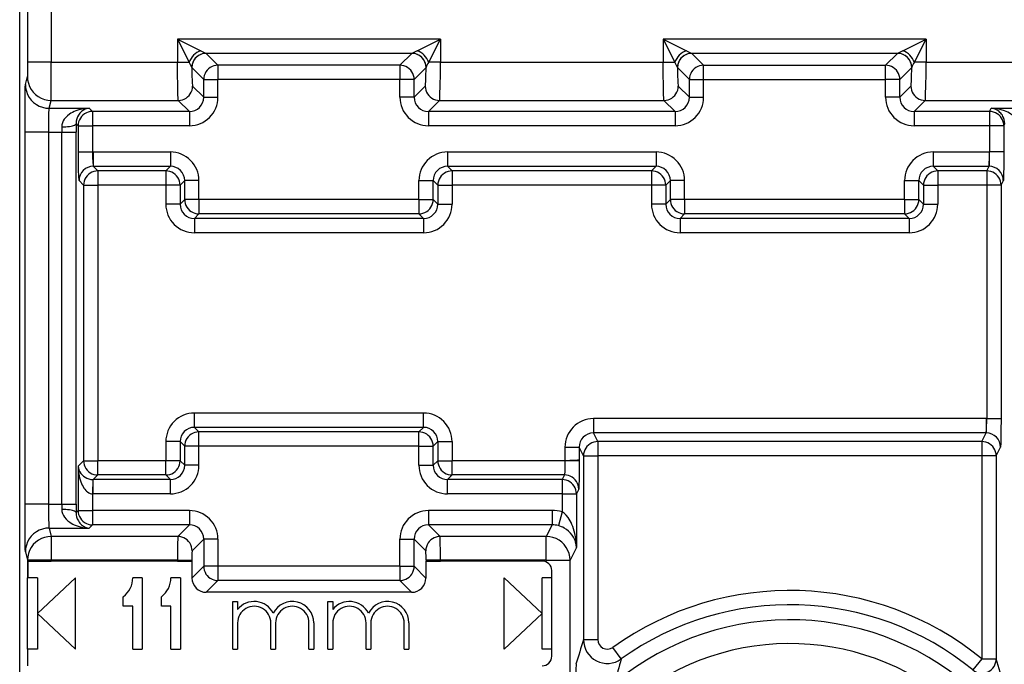
# Model space of a CAD drawing. Extents: x 0 to 420, y 0 to 297.
# Drawn here: x 341 to 362, y 114 to 128 of the extents above; entities that cross this region are included whole.
import ezdxf

# ---------------------------------------------------------------- set-up
doc = ezdxf.new("R2010")
doc.units = 0
doc.layers.get('0').update_dxf_attribs({"linetype": 'CONTINUOUS'})

msp = doc.modelspace()

# ---------------------------------------------------------------- linework, layer by layer
at = {"color": 7}
for p, q in [((341.276306, 103.879166), (341.276306, 139.263153)), ((341.440399, 130.862503), (341.440399, 127.043701)), ((341.940369, 130.137924), (341.940369, 127.043701)), ((350.111633, 127.531494), (344.590942, 127.531494)), ((344.590942, 127.531494), (344.590942, 127.043701)), ((344.590942, 127.531494), (344.834839, 127.043701)), ((344.590942, 127.531494), (345.078735, 127.287598)), ((349.62384, 127.287598), (350.111633, 127.531494)), ((349.867737, 127.043701), (350.111633, 127.531494)), ((350.111633, 127.531494), (350.111633, 127.043701)), ((360.311646, 127.531494), (354.790955, 127.531494)), ((354.790955, 127.531494), (354.790955, 127.043701)), ((354.790955, 127.531494), (355.034851, 127.043701)), ((354.790955, 127.531494), (355.278748, 127.287598)), ((359.823853, 127.287598), (360.311646, 127.531494)), ((360.067749, 127.043701), (360.311646, 127.531494)), ((360.311646, 127.531494), (360.311646, 127.043701)), ((345.078735, 127.287598), (345.19046, 127.231674)), ((349.512146, 127.231674), (345.19046, 127.231674)), ((345.44101, 126.981262), (345.19104, 127.231232)), ((349.261597, 126.981262), (349.511566, 127.231232)), ((349.62384, 127.287598), (349.512146, 127.231674)), ((355.278748, 127.287598), (355.390442, 127.231674)), ((359.712128, 127.231674), (355.390442, 127.231674)), ((355.640991, 126.981262), (355.391022, 127.231232)), ((359.461578, 126.981262), (359.711548, 127.231232)), ((359.823853, 127.287598), (359.712128, 127.231674)), ((341.440399, 127.043701), (341.437927, 126.744263)), ((341.940369, 127.043701), (341.440399, 127.043701)), ((341.940369, 127.043701), (344.590942, 127.043701)), ((344.590942, 127.043701), (344.834839, 127.043701)), ((349.261597, 126.981262), (345.44101, 126.981262)), ((345.44101, 126.981262), (345.44101, 126.681442)), ((349.261597, 126.981262), (349.261597, 126.681442)), ((350.111633, 127.043701), (349.867737, 127.043701)), ((350.111633, 127.043701), (354.790955, 127.043701)), ((354.790955, 127.043701), (355.034851, 127.043701)), ((355.640991, 126.681442), (355.640991, 126.981262)), ((355.640991, 126.981262), (359.461578, 126.981262)), ((359.461578, 126.681442), (359.461578, 126.981262)), ((360.311646, 127.043701), (360.067749, 127.043701)), ((360.311646, 127.043701), (362.962219, 127.043701)), ((344.891174, 126.931808), (344.890991, 126.932831)), ((345.141174, 126.681442), (344.891205, 126.931412)), ((349.561401, 126.681442), (349.811371, 126.931412)), ((349.811432, 126.931808), (349.811584, 126.932831)), ((355.091156, 126.931808), (355.091003, 126.932831)), ((355.341187, 126.681442), (355.091217, 126.931412)), ((359.761414, 126.681442), (360.011383, 126.931412)), ((360.011414, 126.931808), (360.011597, 126.932831)), ((341.396454, 126.578171), (341.437866, 126.743889)), ((345.141174, 126.310448), (345.141174, 126.681442)), ((345.141174, 126.681442), (345.44101, 126.681442)), ((349.261597, 126.681442), (345.44101, 126.681442)), ((345.44101, 126.310448), (345.44101, 126.681442)), ((349.561401, 126.681442), (349.261597, 126.681442)), ((349.261597, 126.310448), (349.261597, 126.681442)), ((349.561401, 126.310448), (349.561401, 126.681442)), ((355.341187, 126.310448), (355.341187, 126.681442)), ((355.341187, 126.681442), (355.640991, 126.681442)), ((355.640991, 126.310448), (355.640991, 126.681442)), ((355.640991, 126.681442), (359.461578, 126.681442)), ((359.761414, 126.681442), (359.461578, 126.681442)), ((359.461578, 126.310448), (359.461578, 126.681442)), ((359.761414, 126.310448), (359.761414, 126.681442)), ((345.141174, 126.310448), (344.907623, 126.544006)), ((349.561401, 126.310448), (349.794983, 126.544006)), ((355.341187, 126.310448), (355.107605, 126.544006)), ((359.761414, 126.310448), (359.994965, 126.544006)), ((341.896423, 126.078476), (341.937866, 126.244194)), ((341.937866, 126.244194), (344.607788, 126.244194)), ((344.84137, 126.010628), (344.607788, 126.244194)), ((345.141174, 126.310448), (345.44101, 126.310448)), ((349.561401, 126.310448), (349.261597, 126.310448)), ((349.861206, 126.010628), (350.094788, 126.244194)), ((350.094788, 126.244194), (354.8078, 126.244194)), ((355.041382, 126.010628), (354.8078, 126.244194)), ((355.341187, 126.310448), (355.640991, 126.310448)), ((359.761414, 126.310448), (359.461578, 126.310448)), ((360.061218, 126.010628), (360.2948, 126.244194)), ((360.2948, 126.244194), (362.964722, 126.244194)), ((341.896423, 126.078476), (342.734253, 126.078476)), ((342.802124, 126.010628), (342.734253, 126.078476)), ((344.84137, 126.010628), (342.802124, 126.010628)), ((342.802124, 126.010628), (342.802124, 125.710815)), ((344.84137, 126.010628), (344.84137, 125.710815)), ((355.041382, 126.010628), (349.861206, 126.010628)), ((349.861206, 126.010628), (349.861206, 125.710815)), ((355.041382, 126.010628), (355.041382, 125.710815)), ((361.645142, 126.010628), (360.061218, 126.010628)), ((360.061218, 126.010628), (360.061218, 125.710815)), ((361.645142, 126.010628), (361.679047, 126.078476)), ((361.645142, 126.010628), (361.645142, 125.710815)), ((361.679047, 126.078476), (363.006165, 126.078476)), ((342.460754, 125.752365), (342.461395, 125.578781)), ((342.502289, 125.710815), (342.460754, 125.752365)), ((361.945099, 125.710815), (361.965668, 125.751999)), ((341.888, 125.578781), (341.388031, 125.578781)), ((341.388031, 117.763519), (341.388031, 125.578781)), ((341.888, 117.763519), (341.888, 125.578781)), ((341.888, 125.578781), (342.161591, 125.578781)), ((342.160919, 125.687271), (342.161591, 125.578781)), ((342.161591, 117.763519), (342.161591, 125.578781)), ((342.161591, 125.578781), (342.461395, 125.578781)), ((342.461395, 117.763519), (342.461395, 125.578781)), ((342.502289, 125.710815), (342.502289, 125.160522)), ((342.502289, 125.710815), (342.802124, 125.710815)), ((342.802124, 125.710815), (342.802124, 125.160522)), ((344.84137, 125.710815), (342.802124, 125.710815)), ((355.041382, 125.710815), (349.861206, 125.710815)), ((361.645142, 125.710815), (360.061218, 125.710815)), ((361.945099, 125.710815), (361.645142, 125.710815)), ((361.645142, 125.710815), (361.645142, 125.160774)), ((361.945099, 125.710815), (361.945099, 125.160774)), ((342.502289, 125.160522), (342.802124, 125.160522)), ((342.822327, 125.160858), (342.802124, 125.160522)), ((342.822327, 125.160858), (342.822327, 124.861038)), ((342.822327, 125.160858), (344.441376, 125.160858)), ((344.441376, 125.160858), (344.441376, 124.861038)), ((350.26123, 125.160858), (350.26123, 124.861038)), ((350.26123, 125.160858), (354.641357, 125.160858)), ((354.641357, 125.160858), (354.641357, 124.861038)), ((360.461212, 125.160858), (360.461212, 124.861038)), ((360.461212, 125.160858), (361.63504, 125.160858)), ((361.63504, 125.160858), (361.63504, 124.861038)), ((361.645142, 125.160774), (361.63504, 125.160858)), ((361.945099, 125.160774), (361.645142, 125.160774)), ((342.822327, 124.861038), (344.441376, 124.861038)), ((342.919098, 124.764282), (342.822327, 124.861038)), ((344.344604, 124.764282), (342.919098, 124.764282)), ((342.919098, 124.764282), (342.919098, 124.464462)), ((344.441376, 124.861038), (344.344604, 124.764282)), ((344.344604, 124.764282), (344.344604, 124.464462)), ((350.26123, 124.861038), (354.641357, 124.861038)), ((350.26123, 124.861038), (350.357971, 124.764282)), ((354.544617, 124.764282), (350.357971, 124.764282)), ((350.357971, 124.764282), (350.357971, 124.464462)), ((354.641357, 124.861038), (354.544617, 124.764282)), ((354.544617, 124.764282), (354.544617, 124.464462)), ((360.461212, 124.861038), (361.63504, 124.861038)), ((360.461212, 124.861038), (360.557983, 124.764282)), ((361.58667, 124.764282), (360.557983, 124.764282)), ((360.557983, 124.764282), (360.557983, 124.464462)), ((361.58667, 124.764282), (361.63504, 124.861038)), ((361.58667, 124.764282), (361.58667, 124.464462)), ((342.619263, 124.464462), (342.522522, 124.561226)), ((344.74118, 124.561226), (344.644409, 124.464462)), ((345.041016, 124.561226), (344.74118, 124.561226)), ((344.74118, 124.160858), (344.74118, 124.561226)), ((345.041016, 124.160858), (345.041016, 124.561226)), ((349.661591, 124.561226), (349.961395, 124.561226)), ((349.661591, 124.160858), (349.661591, 124.561226)), ((349.961395, 124.160858), (349.961395, 124.561226)), ((349.961395, 124.561226), (350.058167, 124.464462)), ((354.941193, 124.561226), (354.844421, 124.464462)), ((355.240997, 124.561226), (354.941193, 124.561226)), ((354.941193, 124.160858), (354.941193, 124.561226)), ((355.240997, 124.160858), (355.240997, 124.561226)), ((359.861572, 124.561226), (360.161407, 124.561226)), ((359.861572, 124.160858), (359.861572, 124.561226)), ((360.161407, 124.160858), (360.161407, 124.561226)), ((360.161407, 124.561226), (360.258179, 124.464462)), ((361.886627, 124.464462), (361.934814, 124.56086)), ((342.619263, 124.464462), (342.619263, 118.677841)), ((342.619263, 124.464462), (342.919098, 124.464462)), ((342.919098, 124.464462), (342.919098, 118.677841)), ((344.344604, 124.464462), (342.919098, 124.464462)), ((344.344604, 124.464462), (344.344604, 124.064102)), ((344.644409, 124.464462), (344.344604, 124.464462)), ((344.644409, 124.464462), (344.644409, 124.064102)), ((350.058167, 124.464462), (350.058167, 124.064102)), ((350.058167, 124.464462), (350.357971, 124.464462)), ((350.357971, 124.464462), (350.357971, 124.064102)), ((354.544617, 124.464462), (350.357971, 124.464462)), ((354.544617, 124.464462), (354.544617, 124.064102)), ((354.844421, 124.464462), (354.544617, 124.464462)), ((354.844421, 124.464462), (354.844421, 124.064102)), ((360.258179, 124.464462), (360.258179, 124.064102)), ((360.258179, 124.464462), (360.557983, 124.464462)), ((360.557983, 124.464462), (360.557983, 124.064102)), ((361.58667, 124.464462), (360.557983, 124.464462)), ((361.58667, 124.464462), (361.58667, 119.560776)), ((361.886627, 124.464462), (361.58667, 124.464462)), ((361.886627, 124.464462), (361.886627, 119.560776)), ((344.644409, 124.064102), (344.74118, 124.160858)), ((345.041016, 124.160858), (344.74118, 124.160858)), ((345.041016, 124.160858), (345.041016, 123.861038)), ((349.661591, 124.160858), (345.041016, 124.160858)), ((349.661591, 124.160858), (349.661591, 123.861038)), ((349.661591, 124.160858), (349.961395, 124.160858)), ((350.058167, 124.064102), (349.961395, 124.160858)), ((354.844421, 124.064102), (354.941193, 124.160858)), ((355.240997, 124.160858), (354.941193, 124.160858)), ((355.240997, 124.160858), (355.240997, 123.861038)), ((359.861572, 124.160858), (355.240997, 124.160858)), ((359.861572, 124.160858), (359.861572, 123.861038)), ((359.861572, 124.160858), (360.161407, 124.160858)), ((360.258179, 124.064102), (360.161407, 124.160858)), ((344.644409, 124.064102), (344.344604, 124.064102)), ((350.058167, 124.064102), (350.357971, 124.064102)), ((354.844421, 124.064102), (354.544617, 124.064102)), ((360.258179, 124.064102), (360.557983, 124.064102)), ((344.944244, 123.764282), (345.041016, 123.861038)), ((349.758362, 123.764282), (344.944244, 123.764282)), ((344.944244, 123.764282), (344.944244, 123.464462)), ((349.661591, 123.861038), (345.041016, 123.861038)), ((349.758362, 123.764282), (349.661591, 123.861038)), ((349.758362, 123.764282), (349.758362, 123.464462)), ((355.144226, 123.764282), (355.240997, 123.861038)), ((359.958344, 123.764282), (355.144226, 123.764282)), ((355.144226, 123.764282), (355.144226, 123.464462)), ((359.861572, 123.861038), (355.240997, 123.861038)), ((359.958344, 123.764282), (359.861572, 123.861038)), ((359.958344, 123.764282), (359.958344, 123.464462)), ((349.758362, 123.464462), (344.944244, 123.464462)), ((359.958344, 123.464462), (355.144226, 123.464462)), ((349.758362, 119.677841), (344.944244, 119.677841)), ((344.944244, 119.378029), (344.944244, 119.677841)), ((349.758362, 119.378029), (349.758362, 119.677841)), ((353.326019, 119.56086), (353.326019, 119.261047)), ((361.576569, 119.56086), (353.326019, 119.56086)), ((361.576569, 119.56086), (361.576569, 119.261047)), ((361.58667, 119.560776), (361.576569, 119.56086)), ((361.886627, 119.560776), (361.58667, 119.560776)), ((344.944244, 119.378029), (345.041016, 119.281265)), ((349.758362, 119.378029), (344.944244, 119.378029)), ((349.758362, 119.378029), (349.661591, 119.281265)), ((349.661591, 119.281265), (345.041016, 119.281265)), ((345.041016, 118.981445), (345.041016, 119.281265)), ((349.661591, 118.981445), (349.661591, 119.281265)), ((361.576569, 119.261047), (353.326019, 119.261047)), ((353.417175, 119.07872), (353.326019, 119.261047)), ((361.485413, 119.07872), (361.576569, 119.261047)), ((344.344604, 119.078209), (344.344604, 118.677841)), ((344.644409, 119.078209), (344.344604, 119.078209)), ((344.644409, 119.078209), (344.74118, 118.981445)), ((344.644409, 119.078209), (344.644409, 118.677841)), ((345.041016, 118.981445), (344.74118, 118.981445)), ((344.74118, 118.581085), (344.74118, 118.981445)), ((349.661591, 118.981445), (345.041016, 118.981445)), ((345.041016, 118.581085), (345.041016, 118.981445)), ((349.661591, 118.981445), (349.961395, 118.981445)), ((349.661591, 118.581085), (349.661591, 118.981445)), ((350.058167, 119.078209), (349.961395, 118.981445)), ((349.961395, 118.581085), (349.961395, 118.981445)), ((350.058167, 119.078209), (350.058167, 118.677841)), ((350.058167, 119.078209), (350.357971, 119.078209)), ((350.357971, 119.078209), (350.357971, 118.677841)), ((352.726318, 118.960861), (353.026245, 118.960861)), ((352.726318, 118.960861), (352.726318, 118.677841)), ((353.026245, 118.960861), (353.026245, 118.698433)), ((353.117218, 118.778908), (353.026245, 118.960861)), ((361.485413, 119.07872), (353.417175, 119.07872)), ((353.417175, 119.07872), (353.417175, 118.778908)), ((361.485413, 119.07872), (361.485413, 118.778908)), ((361.78537, 118.778908), (361.876343, 118.960861)), ((353.026245, 118.698433), (353.026245, 118.677841)), ((353.117218, 118.778908), (353.117218, 114.921013)), ((353.117218, 118.778908), (353.417175, 118.778908)), ((353.417175, 118.778908), (353.417175, 114.921013)), ((361.485413, 118.778908), (353.417175, 118.778908)), ((361.485413, 118.778908), (361.485413, 114.516335)), ((361.78537, 118.778908), (361.485413, 118.778908)), ((361.78537, 118.778908), (361.78537, 114.516335)), ((342.619263, 118.677841), (342.502289, 118.56086)), ((342.502289, 118.56086), (342.502289, 117.6315)), ((342.619263, 118.677841), (342.919098, 118.677841)), ((344.344604, 118.677841), (342.919098, 118.677841)), ((342.919098, 118.378029), (342.919098, 118.677841)), ((344.644409, 118.677841), (344.344604, 118.677841)), ((344.344604, 118.378029), (344.344604, 118.677841)), ((344.74118, 118.581085), (344.644409, 118.677841)), ((345.041016, 118.581085), (344.74118, 118.581085)), ((349.661591, 118.581085), (349.961395, 118.581085)), ((349.961395, 118.581085), (350.058167, 118.677841)), ((350.058167, 118.677841), (350.357971, 118.677841)), ((352.726318, 118.677841), (350.357971, 118.677841)), ((350.357971, 118.378029), (350.357971, 118.677841)), ((353.026001, 118.677841), (352.726318, 118.677841)), ((342.919098, 118.378029), (342.822327, 118.281265)), ((344.344604, 118.378029), (342.919098, 118.378029)), ((344.441376, 118.281265), (344.344604, 118.378029)), ((350.26123, 118.281265), (350.357971, 118.378029)), ((352.716187, 118.378029), (350.357971, 118.378029)), ((352.716187, 118.378029), (352.667847, 118.281265)), ((342.812195, 118.281036), (342.802124, 117.981789)), ((342.812195, 118.281418), (342.822327, 118.281265)), ((344.441376, 118.281265), (342.822327, 118.281265)), ((342.822327, 117.981445), (342.822327, 118.281265)), ((344.441376, 117.981445), (344.441376, 118.281265)), ((350.26123, 117.981445), (350.26123, 118.281265)), ((352.667847, 118.281265), (350.26123, 118.281265)), ((352.667847, 118.281265), (352.667847, 117.981445)), ((353.016144, 118.078209), (352.967773, 117.981445)), ((342.802124, 117.981789), (342.822327, 117.981445)), ((342.802124, 117.981789), (342.802124, 117.6315)), ((344.441376, 117.981445), (342.822327, 117.981445)), ((352.667847, 117.981445), (350.26123, 117.981445)), ((352.667847, 117.981445), (352.967773, 117.981445)), ((352.667847, 117.981445), (352.667847, 117.603424)), ((352.967773, 117.981445), (352.967773, 116.852081)), ((341.888, 117.763519), (341.388031, 117.763519)), ((341.888, 117.763519), (342.161591, 117.763519)), ((342.161591, 117.763519), (342.160919, 117.655029)), ((342.161591, 117.763519), (342.461395, 117.763519)), ((342.461395, 117.763519), (342.460754, 117.589935)), ((342.502289, 117.6315), (342.460754, 117.589935)), ((342.502289, 117.6315), (342.802124, 117.6315)), ((344.84137, 117.6315), (342.802124, 117.6315)), ((342.802124, 117.6315), (342.802124, 117.33168)), ((344.84137, 117.6315), (344.84137, 117.33168)), ((349.861206, 117.6315), (349.861206, 117.33168)), ((352.457825, 117.6315), (349.861206, 117.6315)), ((352.457825, 117.6315), (352.457825, 117.33168)), ((352.667847, 117.603424), (352.589203, 117.314552)), ((341.896423, 117.263824), (341.940369, 117.088005)), ((341.896423, 117.263824), (342.734253, 117.263824)), ((342.802124, 117.33168), (342.734253, 117.263824)), ((344.84137, 117.33168), (342.802124, 117.33168)), ((344.84137, 117.33168), (344.597687, 117.088005)), ((349.861206, 117.33168), (350.104889, 117.088005)), ((352.457825, 117.33168), (349.861206, 117.33168)), ((352.457825, 117.33168), (352.335999, 117.088005)), ((344.597687, 117.088005), (341.940369, 117.088005)), ((341.940369, 117.088005), (341.940369, 116.58831)), ((352.335999, 117.088005), (350.104889, 117.088005)), ((352.335999, 116.58831), (352.335999, 117.088005)), ((345.141174, 117.03186), (344.897522, 116.788193)), ((345.141174, 117.03186), (345.141174, 116.460861)), ((345.44101, 117.03186), (345.141174, 117.03186)), ((345.44101, 117.03186), (345.44101, 116.460861)), ((349.261597, 116.460861), (349.261597, 117.03186)), ((349.261597, 117.03186), (349.561401, 117.03186)), ((349.561401, 117.03186), (349.805084, 116.788193)), ((349.561401, 116.460861), (349.561401, 117.03186)), ((352.967773, 116.852081), (352.835938, 116.58831)), ((341.396454, 116.76413), (341.440399, 116.58831)), ((341.940369, 116.58831), (341.440399, 116.58831)), ((341.440399, 116.58831), (341.440399, 116.221153)), ((341.45047, 116.571152), (341.940369, 116.571152)), ((341.45047, 116.571152), (341.45047, 116.221153)), ((344.590942, 116.58831), (341.940369, 116.58831)), ((341.940369, 116.58831), (341.940369, 116.571152)), ((344.590942, 116.571152), (341.940369, 116.571152)), ((344.590942, 116.58831), (344.890778, 116.58831)), ((344.590942, 116.58831), (344.590942, 116.571152)), ((344.590942, 116.571152), (344.890778, 116.571152)), ((344.890778, 116.58831), (344.890778, 116.571152)), ((344.894623, 116.571152), (344.890778, 116.571152)), ((344.894623, 116.571152), (344.894623, 116.214302)), ((345.141174, 116.460861), (344.894623, 116.214302)), ((345.44101, 116.460861), (345.141174, 116.460861)), ((349.261597, 116.460861), (345.44101, 116.460861)), ((345.44101, 116.460861), (345.44101, 116.161041)), ((349.261597, 116.460861), (349.261597, 116.161041)), ((349.261597, 116.460861), (349.561401, 116.460861)), ((349.561401, 116.460861), (349.807953, 116.214302)), ((349.807953, 116.571152), (349.811829, 116.571152)), ((349.807953, 116.571152), (349.807953, 116.214302)), ((350.111633, 116.58831), (349.811829, 116.58831)), ((349.811829, 116.58831), (349.811829, 116.571152)), ((349.811829, 116.571152), (350.111633, 116.571152)), ((352.335999, 116.58831), (350.111633, 116.58831)), ((350.111633, 116.58831), (350.111633, 116.571152)), ((352.251282, 116.571152), (350.111633, 116.571152)), ((352.335999, 116.58831), (352.835938, 116.58831)), ((352.335999, 116.552322), (352.335999, 116.58831)), ((352.835938, 112.523132), (352.835938, 116.58831)), ((341.439484, 114.721153), (341.439484, 116.221153)), ((341.440399, 116.221153), (341.45047, 116.221153)), ((341.651306, 116.221153), (341.45047, 116.221153)), ((341.651306, 115.471153), (342.451294, 116.221153)), ((341.651306, 116.221153), (341.651306, 114.721153)), ((342.451294, 114.721153), (342.451294, 116.221153)), ((343.851288, 116.221153), (343.651306, 116.221153)), ((343.851288, 116.221153), (343.851288, 114.721153)), ((344.651306, 116.221153), (344.451294, 116.221153)), ((344.651306, 116.221153), (344.651306, 114.721153)), ((352.251282, 115.471153), (351.451294, 116.221153)), ((351.451294, 114.721153), (351.451294, 116.221153)), ((352.451294, 116.221153), (352.251282, 116.221153)), ((352.251282, 114.721153), (352.251282, 116.221153)), ((352.451294, 114.571152), (352.451294, 116.371155)), ((345.44101, 116.161041), (345.194458, 115.91449)), ((349.261597, 116.161041), (345.44101, 116.161041)), ((349.261597, 116.161041), (349.508148, 115.91449)), ((343.451294, 115.621155), (343.451294, 115.821152)), ((344.251282, 115.621155), (344.251282, 115.821152)), ((349.508148, 115.91449), (345.194458, 115.91449)), ((343.651306, 115.621155), (343.451294, 115.621155)), ((343.651306, 114.721153), (343.651306, 115.621155)), ((344.451294, 115.621155), (344.251282, 115.621155)), ((344.451294, 114.721153), (344.451294, 115.621155)), ((345.751282, 115.721153), (345.851288, 115.721153)), ((345.751282, 114.721153), (345.751282, 115.721153)), ((345.851288, 115.721153), (345.851288, 115.554001)), ((347.751282, 115.721153), (347.851288, 115.721153)), ((347.751282, 114.721153), (347.751282, 115.721153)), ((347.851288, 115.721153), (347.851288, 115.554001)), ((341.651306, 115.471153), (342.451294, 114.721153)), ((352.251282, 115.471153), (351.451294, 114.721153)), ((345.851288, 115.271149), (345.851288, 114.721153)), ((346.5513, 114.721153), (346.5513, 115.271149)), ((346.651306, 115.271149), (346.651306, 114.721153)), ((347.351288, 114.721153), (347.351288, 115.271149)), ((347.451294, 115.271149), (347.451294, 114.721153)), ((347.851288, 115.271149), (347.851288, 114.721153)), ((348.5513, 114.721153), (348.5513, 115.271149)), ((348.651306, 115.271149), (348.651306, 114.721153)), ((349.351288, 114.721153), (349.351288, 115.271149)), ((349.451294, 115.271149), (349.451294, 114.721153)), ((353.117218, 114.921013), (353.417175, 114.921013)), ((341.441223, 114.721153), (341.439484, 114.721153)), ((341.651306, 114.721153), (341.441223, 114.721153)), ((341.441223, 114.721153), (341.441223, 114.371155)), ((343.651306, 114.721153), (343.851288, 114.721153)), ((344.451294, 114.721153), (344.651306, 114.721153)), ((345.751282, 114.721153), (345.851288, 114.721153)), ((346.5513, 114.721153), (346.651306, 114.721153)), ((347.351288, 114.721153), (347.451294, 114.721153)), ((347.751282, 114.721153), (347.851288, 114.721153)), ((348.5513, 114.721153), (348.651306, 114.721153)), ((349.351288, 114.721153), (349.451294, 114.721153)), ((352.451294, 114.721153), (352.251282, 114.721153)), ((353.908173, 114.514664), (353.733521, 114.758362)), ((361.485413, 114.516335), (361.295898, 114.284012)), ((361.485413, 114.516335), (361.78537, 114.516335))]:
    msp.add_line(p, q, dxfattribs=at)
for points in [[(345.19104, 127.231232), (345.148438, 127.228119), (345.106628, 127.218994), (345.066589, 127.204025), (345.029053, 127.183502), (344.994812, 127.157867), (344.9646, 127.127625), (344.938965, 127.093384), (344.918457, 127.055878), (344.903442, 127.015808), (344.894287, 126.974045), (344.891235, 126.931412)], [(349.811401, 126.931412), (349.808289, 126.974045), (349.799194, 127.015808), (349.78418, 127.055878), (349.763672, 127.093384), (349.738037, 127.127625), (349.707764, 127.157867), (349.673584, 127.183502), (349.635986, 127.204025), (349.595947, 127.218994), (349.554199, 127.228119), (349.511597, 127.231232)], [(355.390991, 127.231232), (355.348389, 127.228119), (355.306641, 127.218994), (355.266602, 127.204025), (355.229004, 127.183502), (355.194824, 127.157867), (355.164551, 127.127625), (355.138916, 127.093384), (355.118408, 127.055878), (355.103394, 127.015808), (355.094299, 126.974045), (355.091187, 126.931412)], [(360.011353, 126.931412), (360.008301, 126.974045), (359.999146, 127.015808), (359.984131, 127.055878), (359.963623, 127.093384), (359.937988, 127.127625), (359.907776, 127.157867), (359.873535, 127.183502), (359.835999, 127.204025), (359.795959, 127.218994), (359.75415, 127.228119), (359.711548, 127.231232)], [(344.607788, 126.244194), (344.607452, 126.244919), (344.60675, 126.24733), (344.604675, 126.262123), (344.602722, 126.28759), (344.599152, 126.365738), (344.594513, 126.558708), (344.591827, 126.793411), (344.590942, 127.043701)], [(345.44104, 126.981262), (345.398376, 126.978149), (345.356567, 126.969025), (345.316528, 126.954056), (345.279053, 126.933533), (345.244751, 126.907898), (345.214539, 126.877655), (345.188904, 126.843414), (345.168396, 126.805908), (345.153442, 126.765839), (345.144287, 126.724075), (345.141235, 126.681442)], [(349.561401, 126.681442), (349.55835, 126.724075), (349.549194, 126.765839), (349.53418, 126.805908), (349.513672, 126.843414), (349.488037, 126.877655), (349.457825, 126.907898), (349.423584, 126.933533), (349.386047, 126.954056), (349.346008, 126.969025), (349.304199, 126.978149), (349.261597, 126.981262)], [(350.094788, 126.244194), (350.095123, 126.244919), (350.095825, 126.24733), (350.0979, 126.262123), (350.099884, 126.28759), (350.103455, 126.365738), (350.108063, 126.558708), (350.110748, 126.793411), (350.111633, 127.043701)], [(354.8078, 126.244194), (354.807465, 126.244919), (354.806763, 126.24733), (354.804688, 126.262123), (354.802704, 126.28759), (354.799133, 126.365738), (354.794525, 126.558708), (354.79184, 126.793411), (354.790955, 127.043701)], [(355.640991, 126.981262), (355.598389, 126.978149), (355.55658, 126.969025), (355.516541, 126.954056), (355.479004, 126.933533), (355.444763, 126.907898), (355.414551, 126.877655), (355.388916, 126.843414), (355.368408, 126.805908), (355.353394, 126.765839), (355.344238, 126.724075), (355.341187, 126.681442)], [(359.761353, 126.681442), (359.758301, 126.724075), (359.749146, 126.765839), (359.734192, 126.805908), (359.713684, 126.843414), (359.688049, 126.877655), (359.657837, 126.907898), (359.623535, 126.933533), (359.58606, 126.954056), (359.546021, 126.969025), (359.504211, 126.978149), (359.461548, 126.981262)], [(360.2948, 126.244194), (360.295135, 126.244919), (360.295837, 126.24733), (360.297913, 126.262123), (360.299866, 126.28759), (360.303436, 126.365738), (360.308075, 126.558708), (360.31076, 126.793411), (360.311646, 127.043701)], [(344.891235, 126.931427), (344.891968, 126.861969), (344.893066, 126.796356), (344.89447, 126.735977), (344.896179, 126.682098), (344.898132, 126.635864), (344.900269, 126.598236), (344.902649, 126.570023), (344.90509, 126.551819), (344.907593, 126.544006)], [(349.794983, 126.544006), (349.797485, 126.551819), (349.799927, 126.570023), (349.802307, 126.598236), (349.804443, 126.635864), (349.806396, 126.682098), (349.808105, 126.735977), (349.80957, 126.796356), (349.810669, 126.861969), (349.811401, 126.931427)], [(355.091187, 126.931427), (355.091919, 126.861969), (355.093018, 126.796356), (355.094482, 126.735977), (355.096191, 126.682098), (355.098145, 126.635864), (355.100281, 126.598236), (355.102661, 126.570023), (355.105103, 126.551819), (355.107605, 126.544006)], [(359.994995, 126.544006), (359.997498, 126.551819), (359.999939, 126.570023), (360.002319, 126.598236), (360.004456, 126.635864), (360.006409, 126.682098), (360.008118, 126.735977), (360.009521, 126.796356), (360.01062, 126.861969), (360.011353, 126.931427)], [(341.388031, 125.578781), (341.390015, 126.211517), (341.392517, 126.453148), (341.394043, 126.528915), (341.39563, 126.57048), (341.396454, 126.578171)], [(341.396484, 126.578171), (341.40155, 126.50708), (341.416748, 126.437408), (341.44165, 126.370636), (341.47583, 126.30806), (341.518616, 126.250992), (341.569092, 126.200577), (341.62616, 126.157852), (341.688721, 126.123688), (341.755615, 126.098755), (341.825317, 126.083588), (341.896423, 126.078476)], [(341.437866, 126.743896), (341.442993, 126.672791), (341.45813, 126.603134), (341.483154, 126.536346), (341.517334, 126.473785), (341.560059, 126.416718), (341.610474, 126.366302), (341.667603, 126.323578), (341.730225, 126.289398), (341.796997, 126.264465), (341.866699, 126.249298), (341.937866, 126.244202)], [(344.607788, 126.244186), (344.650391, 126.247284), (344.6922, 126.256409), (344.732239, 126.271393), (344.769775, 126.291901), (344.804016, 126.317551), (344.834229, 126.347794), (344.859863, 126.382019), (344.880371, 126.419556), (344.895386, 126.459595), (344.904541, 126.501373), (344.907593, 126.544006)], [(349.794983, 126.544006), (349.798096, 126.501373), (349.80719, 126.459595), (349.822144, 126.419556), (349.842651, 126.382019), (349.868286, 126.347794), (349.89856, 126.317551), (349.9328, 126.291901), (349.970337, 126.271393), (350.010376, 126.256409), (350.052124, 126.247284), (350.094788, 126.244186)], [(354.8078, 126.244186), (354.850464, 126.247284), (354.892212, 126.256409), (354.932251, 126.271393), (354.969788, 126.291901), (355.004028, 126.317551), (355.034302, 126.347794), (355.059937, 126.382019), (355.080444, 126.419556), (355.095398, 126.459595), (355.104492, 126.501373), (355.107605, 126.544006)], [(359.994995, 126.544006), (359.998047, 126.501373), (360.007202, 126.459595), (360.022217, 126.419556), (360.042725, 126.382019), (360.068359, 126.347794), (360.098572, 126.317551), (360.132812, 126.291901), (360.170349, 126.271393), (360.210388, 126.256409), (360.252197, 126.247284), (360.2948, 126.244186)], [(341.888, 125.578781), (341.888885, 125.795074), (341.891418, 125.973907), (341.893829, 126.049896), (341.896027, 126.077042), (341.896423, 126.078476)], [(342.734253, 126.078476), (342.66275, 126.073708), (342.591797, 126.063095), (342.52182, 126.046463), (342.453247, 126.023407), (342.418091, 126.00856), (342.383667, 125.991676), (342.353119, 125.974426), (342.323486, 125.955246), (342.278503, 125.920174), (342.257324, 125.900345), (342.237366, 125.878876), (342.213074, 125.84758), (342.19223, 125.813164), (342.175812, 125.775597), (342.164581, 125.732773), (342.161713, 125.710266), (342.160919, 125.687271)], [(342.734253, 126.078476), (342.694061, 126.071823), (342.654297, 126.058731), (342.615356, 126.038925), (342.577698, 126.011887), (342.558899, 125.994751), (342.540771, 125.975296), (342.52475, 125.955002), (342.509705, 125.932388), (342.490417, 125.895767), (342.47464, 125.853371), (342.464081, 125.805206), (342.461395, 125.779251), (342.460754, 125.752365)], [(342.802124, 126.010635), (342.759521, 126.007538), (342.717712, 125.998413), (342.677673, 125.983429), (342.640137, 125.962921), (342.605896, 125.937271), (342.575684, 125.907028), (342.550049, 125.872803), (342.529541, 125.835266), (342.514526, 125.795227), (342.505371, 125.753448), (342.502319, 125.710815)], [(361.945068, 125.710815), (361.942017, 125.753464), (361.932861, 125.795258), (361.917969, 125.835327), (361.897461, 125.872864), (361.871765, 125.907089), (361.841553, 125.937347), (361.807251, 125.962982), (361.769714, 125.98349), (361.729614, 125.998444), (361.687805, 126.007568), (361.645142, 126.010635)], [(362.265625, 125.687042), (362.264771, 125.709091), (362.261963, 125.730667), (362.256744, 125.754074), (362.249512, 125.776566), (362.231201, 125.81636), (362.20813, 125.852295), (362.19162, 125.8731), (362.17392, 125.892548), (362.135559, 125.927628), (362.094238, 125.958069), (362.063019, 125.977432), (362.030884, 125.994766), (361.995422, 126.01136), (361.95929, 126.025909), (361.890747, 126.047874), (361.820831, 126.063759), (361.750122, 126.073898), (361.679047, 126.078476)], [(361.965668, 125.751999), (361.962585, 125.799225), (361.95343, 125.843063), (361.939575, 125.882584), (361.927734, 125.907669), (361.914612, 125.93042), (361.898834, 125.953354), (361.882202, 125.973747), (361.863708, 125.993011), (361.844543, 126.010025), (361.804718, 126.037872), (361.76355, 126.058228), (361.721527, 126.071663), (361.679047, 126.078476)], [(342.160889, 125.687271), (342.202698, 125.688217), (342.243652, 125.690399), (342.282959, 125.693817), (342.319946, 125.698349), (342.353882, 125.703949), (342.383911, 125.71048), (342.409668, 125.717834), (342.430664, 125.725861), (342.446289, 125.734406), (342.456421, 125.743286), (342.460693, 125.752365)], [(342.502289, 125.160522), (342.503479, 124.960251), (342.506958, 124.782608), (342.512299, 124.648926), (342.519379, 124.57074), (342.522003, 124.561768), (342.522217, 124.561523)], [(342.802124, 125.160522), (342.804565, 125.051064), (342.810944, 124.946098), (342.818695, 124.875458), (342.821289, 124.863274), (342.822021, 124.861496), (342.822327, 124.861038)], [(361.945099, 125.160774), (361.943817, 124.911484), (361.939148, 124.640152), (361.93631, 124.572281), (361.935303, 124.562805), (361.934814, 124.56086)], [(342.919067, 124.764282), (342.876465, 124.761169), (342.834717, 124.752045), (342.794678, 124.737076), (342.75708, 124.716553), (342.7229, 124.690918), (342.692627, 124.660675), (342.666992, 124.626434), (342.646484, 124.588928), (342.63147, 124.548859), (342.622375, 124.507095), (342.619263, 124.464462)], [(344.644409, 124.464462), (344.641357, 124.507095), (344.632202, 124.548859), (344.617188, 124.588928), (344.59668, 124.626434), (344.571045, 124.660675), (344.540833, 124.690918), (344.506592, 124.716553), (344.469055, 124.737076), (344.429016, 124.752045), (344.387207, 124.761169), (344.344604, 124.764282)], [(350.357971, 124.764282), (350.315308, 124.761169), (350.27356, 124.752045), (350.233521, 124.737076), (350.195984, 124.716553), (350.161743, 124.690918), (350.13147, 124.660675), (350.105835, 124.626434), (350.085327, 124.588928), (350.070374, 124.548859), (350.061279, 124.507095), (350.058167, 124.464462)], [(354.844421, 124.464462), (354.841309, 124.507095), (354.832214, 124.548859), (354.817261, 124.588928), (354.796753, 124.626434), (354.771118, 124.660675), (354.740845, 124.690918), (354.706604, 124.716553), (354.669067, 124.737076), (354.629028, 124.752045), (354.58728, 124.761169), (354.544617, 124.764282)], [(360.557983, 124.764282), (360.515381, 124.761169), (360.473572, 124.752045), (360.433533, 124.737076), (360.395996, 124.716553), (360.361755, 124.690918), (360.331543, 124.660675), (360.305908, 124.626434), (360.2854, 124.588928), (360.270386, 124.548859), (360.26123, 124.507095), (360.258179, 124.464462)], [(361.886597, 124.464462), (361.883545, 124.507111), (361.87439, 124.548889), (361.859497, 124.588959), (361.838989, 124.626495), (361.813293, 124.660736), (361.783081, 124.690979), (361.748779, 124.716614), (361.711243, 124.737122), (361.671143, 124.75209), (361.629333, 124.7612), (361.58667, 124.764282)], [(344.741211, 124.160858), (344.744263, 124.118225), (344.753418, 124.076447), (344.768433, 124.036407), (344.78894, 123.998871), (344.814575, 123.964645), (344.844788, 123.934402), (344.879028, 123.908752), (344.916565, 123.888245), (344.956604, 123.87326), (344.998413, 123.864136), (345.041016, 123.861038)], [(349.661621, 123.861038), (349.704224, 123.864136), (349.745972, 123.87326), (349.786011, 123.888245), (349.823608, 123.908752), (349.857788, 123.934402), (349.888062, 123.964645), (349.913696, 123.998871), (349.934204, 124.036407), (349.949219, 124.076447), (349.958313, 124.118225), (349.961426, 124.160858)], [(354.941162, 124.160858), (354.944275, 124.118225), (354.953369, 124.076447), (354.968384, 124.036407), (354.988892, 123.998871), (355.014526, 123.964645), (355.0448, 123.934402), (355.078979, 123.908752), (355.116577, 123.888245), (355.156616, 123.87326), (355.198364, 123.864136), (355.240967, 123.861038)], [(359.861572, 123.861038), (359.904175, 123.864136), (359.945984, 123.87326), (359.986023, 123.888245), (360.02356, 123.908752), (360.0578, 123.934402), (360.088013, 123.964645), (360.113647, 123.998871), (360.134155, 124.036407), (360.14917, 124.076447), (360.158325, 124.118225), (360.161377, 124.160858)], [(361.886627, 119.560776), (361.885345, 119.311478), (361.880676, 119.040154), (361.877808, 118.97229), (361.876831, 118.962814), (361.876343, 118.960861)], [(345.041016, 119.281265), (344.998413, 119.278168), (344.956604, 119.269043), (344.916565, 119.254059), (344.879028, 119.233551), (344.844788, 119.207901), (344.814575, 119.177658), (344.78894, 119.143433), (344.768433, 119.105896), (344.753418, 119.065857), (344.744263, 119.024078), (344.741211, 118.981445)], [(349.961426, 118.981445), (349.958313, 119.024078), (349.949219, 119.065857), (349.934204, 119.105896), (349.913696, 119.143433), (349.888062, 119.177658), (349.857788, 119.207901), (349.823608, 119.233551), (349.786011, 119.254059), (349.745972, 119.269043), (349.704224, 119.278168), (349.661621, 119.281265)], [(353.417175, 119.078735), (353.374512, 119.075653), (353.332703, 119.066528), (353.292603, 119.051575), (353.255066, 119.031067), (353.220825, 119.005432), (353.190552, 118.975189), (353.164917, 118.940948), (353.144409, 118.903412), (353.129395, 118.863342), (353.1203, 118.821564), (353.117188, 118.7789)], [(361.7854, 118.7789), (361.782288, 118.821564), (361.773193, 118.863342), (361.758179, 118.903412), (361.737671, 118.940948), (361.712036, 118.975189), (361.681763, 119.005432), (361.647522, 119.031067), (361.609985, 119.051575), (361.569885, 119.066528), (361.528076, 119.075653), (361.485413, 119.078735)], [(353.026245, 118.698433), (353.025909, 118.697739), (353.024261, 118.696358), (353.011597, 118.692322), (352.989349, 118.688721), (352.920288, 118.682816), (352.828705, 118.679108), (352.726318, 118.677841)], [(342.502289, 118.56086), (342.506744, 118.479523), (342.517181, 118.398895), (342.533997, 118.319229), (342.545654, 118.277733), (342.559479, 118.236694), (342.573883, 118.200409), (342.590393, 118.164841), (342.607147, 118.133911), (342.626343, 118.103447), (342.64505, 118.078094), (342.666107, 118.053909), (342.682861, 118.037567), (342.700867, 118.022598), (342.726746, 118.005447), (342.754578, 117.99231), (342.783997, 117.98407), (342.802124, 117.981789)], [(342.502319, 118.560852), (342.508057, 118.521942), (342.519592, 118.483795), (342.536621, 118.447128), (342.558777, 118.412689), (342.585693, 118.381134), (342.616821, 118.353058), (342.651489, 118.329041), (342.689209, 118.30954), (342.729004, 118.294922), (342.770325, 118.285492), (342.812256, 118.281418)], [(342.619263, 118.677841), (342.622375, 118.635208), (342.63147, 118.593445), (342.646484, 118.553375), (342.666992, 118.515869), (342.692627, 118.481628), (342.7229, 118.451385), (342.75708, 118.425751), (342.794678, 118.405228), (342.834717, 118.390259), (342.876465, 118.381134), (342.919067, 118.378021)], [(344.344604, 118.378021), (344.387207, 118.381134), (344.429016, 118.390259), (344.469055, 118.405228), (344.506592, 118.425751), (344.540833, 118.451385), (344.571045, 118.481628), (344.59668, 118.515869), (344.617188, 118.553375), (344.632202, 118.593445), (344.641357, 118.635208), (344.644409, 118.677841)], [(350.058167, 118.677841), (350.061279, 118.635208), (350.070374, 118.593445), (350.085327, 118.553375), (350.105835, 118.515869), (350.13147, 118.481628), (350.161743, 118.451385), (350.195984, 118.425751), (350.233521, 118.405228), (350.27356, 118.390259), (350.315308, 118.381134), (350.357971, 118.378021)], [(352.726318, 118.677841), (352.725281, 118.549675), (352.722351, 118.443062), (352.719391, 118.395599), (352.717712, 118.382736), (352.716705, 118.378891), (352.716187, 118.378029)], [(353.026245, 118.677841), (353.023895, 118.298218), (353.020874, 118.153229), (353.019043, 118.107773), (353.01712, 118.082825), (353.016479, 118.079163), (353.016144, 118.078209)], [(353.016113, 118.078217), (353.013062, 118.12085), (353.003906, 118.162643), (352.989014, 118.202713), (352.968506, 118.24025), (352.94281, 118.274475), (352.912598, 118.304733), (352.878296, 118.330368), (352.840759, 118.350876), (352.800659, 118.365845), (352.75885, 118.374954), (352.716187, 118.378021)], [(352.967773, 117.981445), (352.964722, 118.024094), (352.955566, 118.065887), (352.940674, 118.105957), (352.920166, 118.143494), (352.89447, 118.177719), (352.864258, 118.207977), (352.829956, 118.233612), (352.792419, 118.25412), (352.752319, 118.269073), (352.71051, 118.278198), (352.667847, 118.281265)], [(341.396454, 116.76413), (341.396118, 116.766235), (341.395447, 116.774963), (341.39386, 116.821075), (341.391022, 117.011711), (341.388367, 117.485016), (341.388031, 117.763519)], [(341.896423, 117.263824), (341.896149, 117.26474), (341.895538, 117.268372), (341.893768, 117.293388), (341.892151, 117.337982), (341.889618, 117.4739), (341.888, 117.763519)], [(342.460693, 117.589935), (342.456421, 117.598999), (342.446289, 117.607895), (342.430664, 117.61644), (342.409668, 117.624466), (342.383911, 117.631821), (342.353882, 117.638367), (342.319946, 117.643951), (342.282959, 117.648499), (342.243652, 117.651886), (342.202698, 117.654083), (342.160889, 117.655029)], [(342.160919, 117.655029), (342.161713, 117.631927), (342.164612, 117.609329), (342.169434, 117.587402), (342.175964, 117.566254), (342.193542, 117.526642), (342.21582, 117.490753), (342.249023, 117.450508), (342.286377, 117.415359), (342.326752, 117.384811), (342.357391, 117.365326), (342.388977, 117.34787), (342.423645, 117.331245), (342.459045, 117.316658), (342.526276, 117.294586), (342.59494, 117.278625), (342.664429, 117.268433), (342.734253, 117.263824)], [(342.460754, 117.589935), (342.463287, 117.543106), (342.47168, 117.499535), (342.484619, 117.460159), (342.495728, 117.435272), (342.508057, 117.412643), (342.523163, 117.389488), (342.539185, 117.368881), (342.556824, 117.349579), (342.575165, 117.332512), (342.613403, 117.304558), (342.652954, 117.284126), (342.69339, 117.270645), (342.734253, 117.263824)], [(342.502319, 117.6315), (342.505371, 117.588867), (342.514526, 117.547089), (342.529541, 117.50705), (342.550049, 117.469513), (342.575684, 117.435287), (342.605896, 117.405045), (342.640137, 117.379395), (342.677673, 117.358887), (342.717712, 117.343903), (342.759521, 117.334778), (342.802124, 117.33168)], [(352.967773, 116.852081), (352.963715, 116.951431), (352.953003, 117.050224), (352.935272, 117.148178), (352.92337, 117.19751), (352.909363, 117.246445), (352.893585, 117.293335), (352.875519, 117.339554), (352.857849, 117.378784), (352.837921, 117.417519), (352.816681, 117.453476), (352.792938, 117.488327), (352.756073, 117.533066), (352.734955, 117.554237), (352.712555, 117.573586), (352.690674, 117.589569), (352.667847, 117.603424)], [(341.896423, 117.263824), (341.825317, 117.258728), (341.755615, 117.243546), (341.688721, 117.218628), (341.62616, 117.184448), (341.569092, 117.141724), (341.518616, 117.091309), (341.47583, 117.034241), (341.44165, 116.97168), (341.416748, 116.904877), (341.40155, 116.835236), (341.396484, 116.76413)], [(352.967773, 116.852081), (352.962341, 116.911942), (352.956604, 116.941849), (352.948792, 116.971649), (352.938995, 117.001083), (352.927063, 117.030327), (352.904907, 117.073807), (352.877411, 117.11644), (352.844116, 117.157852), (352.804443, 117.197525), (352.760742, 117.232628), (352.710114, 117.264816), (352.682129, 117.279373), (352.652527, 117.292603), (352.621429, 117.304276), (352.589081, 117.314171)], [(341.940369, 117.088013), (341.869263, 117.082901), (341.799561, 117.067719), (341.732666, 117.042801), (341.670105, 117.008636), (341.613037, 116.965912), (341.562561, 116.915497), (341.519775, 116.858429), (341.485596, 116.795853), (341.460693, 116.729065), (341.445496, 116.659409), (341.44043, 116.588318)], [(344.897461, 116.788193), (344.894409, 116.830826), (344.885254, 116.872589), (344.8703, 116.912659), (344.849792, 116.950165), (344.824158, 116.984406), (344.793945, 117.014648), (344.759644, 117.040283), (344.722168, 117.060806), (344.682129, 117.075775), (344.64032, 117.0849), (344.597656, 117.088013)], [(350.104858, 117.088013), (350.062256, 117.0849), (350.020508, 117.075775), (349.980469, 117.060806), (349.942871, 117.040283), (349.908691, 117.014648), (349.878418, 116.984406), (349.852783, 116.950165), (349.832275, 116.912659), (349.817261, 116.872589), (349.808167, 116.830826), (349.805054, 116.788193)], [(352.835938, 116.588318), (352.830811, 116.659393), (352.815613, 116.729034), (352.790649, 116.795807), (352.75647, 116.858368), (352.713745, 116.915436), (352.663269, 116.965851), (352.606201, 117.008575), (352.543579, 117.042755), (352.476807, 117.067688), (352.407104, 117.082886), (352.335999, 117.088013)], [(345.141235, 116.460861), (345.144287, 116.418228), (345.153442, 116.376465), (345.168396, 116.336395), (345.188904, 116.298889), (345.214539, 116.264648), (345.244751, 116.234406), (345.279053, 116.208771), (345.316528, 116.188248), (345.356567, 116.173279), (345.398376, 116.164154), (345.44104, 116.161041)], [(349.261597, 116.161041), (349.304199, 116.164154), (349.346008, 116.173279), (349.386047, 116.188248), (349.423584, 116.208771), (349.457825, 116.234406), (349.488037, 116.264648), (349.513672, 116.298889), (349.53418, 116.336395), (349.549194, 116.376465), (349.55835, 116.418228), (349.561401, 116.460861)], [(361.295898, 114.284012), (361.330444, 114.259796), (361.368042, 114.240631), (361.407898, 114.226959), (361.449341, 114.218994), (361.491516, 114.216919), (361.533569, 114.220795), (361.574646, 114.230515), (361.614014, 114.245895), (361.650757, 114.266632), (361.684204, 114.292313), (361.713806, 114.322433), (361.738831, 114.356384), (361.75885, 114.393524), (361.773438, 114.433075), (361.782349, 114.474289), (361.7854, 114.516327)]]:
    msp.add_lwpolyline(points, dxfattribs=at)
for centre, radius, start, end in [((345.218567, 126.90387), 0.408714, 110.022074, 159.977879), ((345.191315, 126.931313), 0.300397, 90.16392, 179.637827), ((349.511261, 126.931313), 0.300397, 0.362176, 89.836085), ((349.484009, 126.90387), 0.408715, 20.022189, 69.977808), ((355.418579, 126.90387), 0.408714, 110.022074, 159.977879), ((355.391327, 126.931313), 0.300397, 90.16392, 179.637827), ((359.711273, 126.931313), 0.300397, 0.362176, 89.836085), ((359.684021, 126.90387), 0.408715, 20.022189, 69.977808), ((266.740509, 126.823906), 75.199888, 359.558303, 0.167468), ((344.403229, 126.750061), 0.521524, 20.584742, 34.229821), ((350.299347, 126.750061), 0.521524, 145.770184, 159.415263), ((354.603241, 126.750061), 0.521524, 20.584742, 34.229821), ((360.499359, 126.750061), 0.521524, 145.770184, 159.415263), ((344.841522, 126.31028), 0.599458, 269.98422, 0.015785), ((344.84198, 126.30983), 0.299189, 269.882962, 0.117036), ((349.861053, 126.31028), 0.599458, 179.9842, 270.015789), ((349.860596, 126.30983), 0.299189, 179.882963, 270.11704), ((355.041534, 126.31028), 0.599458, 269.98422, 0.015785), ((355.041992, 126.30983), 0.299189, 269.882962, 0.117036), ((360.061066, 126.31028), 0.599458, 179.9842, 270.015789), ((360.060608, 126.30983), 0.299189, 179.882963, 270.11704), ((344.441528, 124.561386), 0.599457, 359.984213, 90.015767), ((350.261047, 124.561386), 0.599457, 89.984211, 180.015759), ((354.641541, 124.561386), 0.599457, 359.984213, 90.015767), ((360.46106, 124.561386), 0.599457, 89.984211, 180.015759), ((357.733612, 125.128891), 3.91133, 356.07997, 0.46701), ((342.821716, 124.561836), 0.299189, 89.88296, 180.117037), ((344.441986, 124.561836), 0.299189, 359.882964, 90.117038), ((350.26062, 124.561836), 0.299189, 89.88296, 180.117037), ((354.641968, 124.561836), 0.299189, 359.882964, 90.117038), ((360.460602, 124.561836), 0.299189, 89.88296, 180.117037), ((361.635101, 124.561401), 0.299663, 359.896132, 90.013144), ((344.944061, 124.063934), 0.599458, 179.9842, 270.015789), ((344.943634, 124.063492), 0.299189, 179.882963, 270.11704), ((349.758514, 124.063934), 0.599458, 269.984199, 0.015787), ((349.758972, 124.063492), 0.299189, 269.882962, 0.117036), ((355.144073, 124.063934), 0.599458, 179.9842, 270.015789), ((355.143616, 124.063492), 0.299189, 179.882963, 270.11704), ((359.958954, 124.063492), 0.299189, 269.882962, 0.117036), ((359.958527, 124.063934), 0.599457, 269.984213, 0.015765), ((344.944061, 119.078377), 0.599458, 89.984204, 180.015786), ((349.758514, 119.078377), 0.599458, 359.984201, 90.015787), ((353.326111, 118.961105), 0.599774, 90.007236, 180.022985), ((357.67514, 119.528893), 3.91133, 356.07997, 0.46701), ((344.943634, 119.078827), 0.299189, 89.88296, 180.117037), ((349.758972, 119.078827), 0.299189, 359.882963, 90.117038), ((353.325958, 118.961403), 0.299663, 89.986854, 180.103869), ((361.57663, 118.961403), 0.299663, 359.896132, 90.013144), ((344.441528, 118.580917), 0.599458, 269.984199, 0.015787), ((344.441986, 118.580475), 0.299189, 269.882962, 0.117036), ((350.261047, 118.580917), 0.599457, 179.984214, 270.015762), ((350.26062, 118.580475), 0.299189, 179.882963, 270.11704), ((344.841522, 117.032028), 0.599458, 359.984216, 90.015773), ((349.861053, 117.032028), 0.599458, 89.984211, 180.015786), ((352.457825, 116.831909), 0.799591, 74.772895, 90.000508), ((344.84198, 117.032471), 0.299189, 359.882964, 90.117038), ((349.860596, 117.032471), 0.299189, 89.88296, 180.117037), ((352.458008, 116.832245), 0.499434, 74.78355, 90.022153), ((355.621399, 116.725845), 11.030501, 178.11837, 180.714392), ((339.081177, 116.725845), 11.030501, 359.285609, 1.881625), ((346.717804, 116.64196), 1.827051, 175.40714, 181.681984), ((347.984802, 116.64196), 1.827051, 358.31801, 4.592863), ((352.251282, 116.371155), 0.2, 360, 89.999989), ((343.151306, 116.221153), 0.5, 306.869898, 360), ((343.951294, 116.221153), 0.5, 306.869898, 360), ((345.194366, 116.214218), 0.299729, 179.984637, 270.015406), ((349.50824, 116.214218), 0.299729, 269.984595, 0.015367), ((357.451294, 109.571152), 6.38193, 50.79346, 125.630019), ((346.201294, 115.271149), 0.450005, 27.266474, 141.056821), ((346.201294, 115.271149), 0.35, 360, 180.000005), ((347.001282, 115.271149), 0.45, 360, 152.73322), ((347.001282, 115.271149), 0.350014, 360, 180.000005), ((348.201294, 115.271149), 0.45, 27.266045, 141.057559), ((348.201294, 115.271149), 0.35, 360, 180.000005), ((349.001282, 115.271149), 0.45, 0, 152.733958), ((349.001282, 115.271149), 0.35, 360, 180.000005), ((357.451294, 109.571152), 6.082113, 50.79346, 125.630019), ((357.451294, 109.571152), 5.766851, 46.295586, 129.568702), ((378.370636, 106.969574), 26.475666, 162.522575, 163.69454), ((353.617279, 114.921432), 0.50008, 180.048462, 305.570451), ((353.617035, 114.920746), 0.199839, 179.923493, 305.649521), ((357.451294, 109.571152), 5.267156, 46.295586, 129.568702), ((352.251282, 114.571152), 0.2, 269.999997, 359.999991), ((398.602173, 113.510223), 45.650947, 178.879622, 179.96151), ((377.104187, 108.176453), 24.04639, 164.717238, 165.944008), ((338.38501, 107.62323), 24.394503, 15.050448, 16.413535)]:
    msp.add_arc(centre, radius, start, end, dxfattribs=at)

doc.saveas('drawing.dxf')
